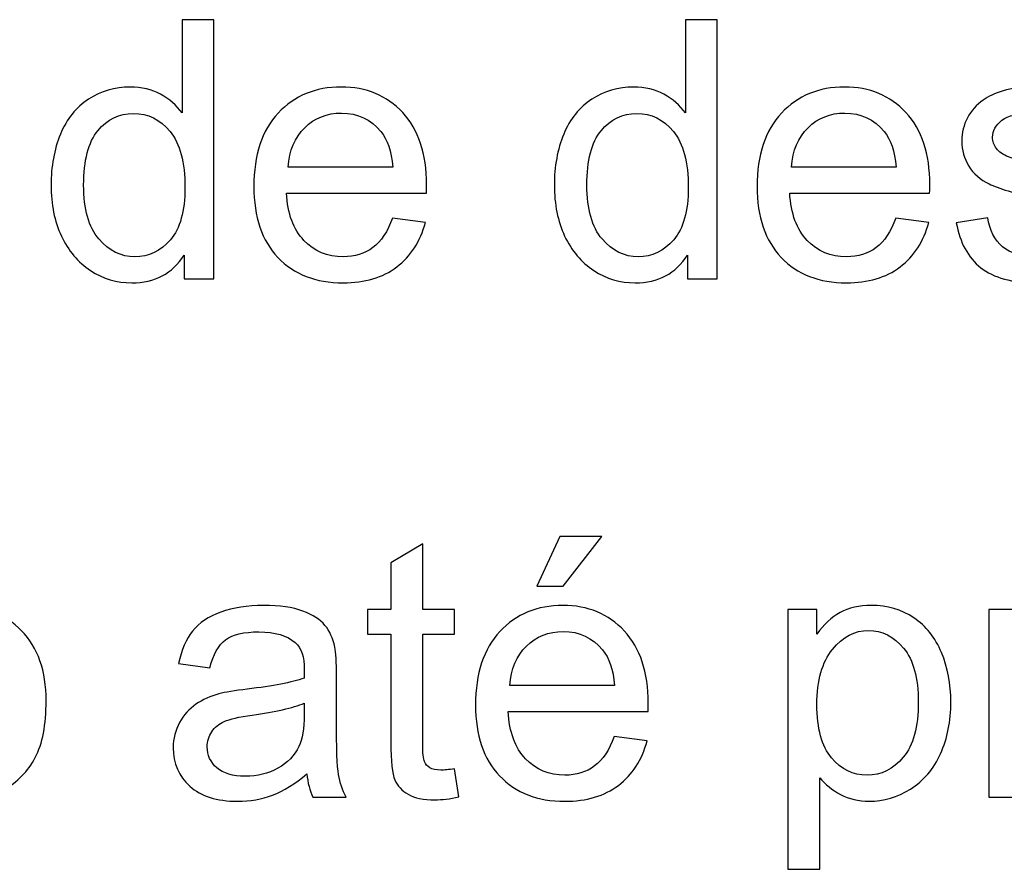
# Model space of a CAD drawing. Units: centimetres. Extents: x -14.8 to 14.8, y -21 to 21.
# Drawn here: x -10.1 to -9.3, y -8 to -7.3 of the extents above; entities that cross this region are included whole.
import ezdxf

# ---------------------------------------------------------------- set-up
doc = ezdxf.new("R2010")
doc.units = ezdxf.units.CM
doc.header["$MEASUREMENT"] = 0
doc.layers.add('Camada 1', color=7, linetype='Continuous')

msp = doc.modelspace()

# ---------------------------------------------------------------- linework, layer by layer
at = {"layer": 'Camada 1'}
for points, knots in [([(-10.00116, -7.48737), (-10.00116, -7.48737), (-10.00116, -7.46647), (-10.00116, -7.46647), (-10.00116, -7.46647), (-10.01159, -7.48271), (-10.02693, -7.49086), (-10.0472, -7.49086), (-10.0472, -7.49086), (-10.06032, -7.49086), (-10.07239, -7.48726), (-10.08334, -7.48001), (-10.08334, -7.48001), (-10.09435, -7.47282), (-10.10287, -7.46271), (-10.10895, -7.4498), (-10.10895, -7.4498), (-10.11499, -7.43683), (-10.118, -7.42196), (-10.118, -7.40514), (-10.118, -7.40514), (-10.118, -7.38873), (-10.11525, -7.37386), (-10.1098, -7.36048), (-10.1098, -7.36048), (-10.1043, -7.34714), (-10.09609, -7.33687), (-10.08514, -7.32978), (-10.08514, -7.32978), (-10.07424, -7.32264), (-10.06196, -7.31909), (-10.04847, -7.31909), (-10.04847, -7.31909), (-10.03852, -7.31909), (-10.02968, -7.32121), (-10.02196, -7.32539), (-10.02196, -7.32539), (-10.01423, -7.32957), (-10.00794, -7.33508), (-10.00307, -7.3418), (-10.00307, -7.3418), (-10.00307, -7.3418), (-10.00307, -7.26004), (-10.00307, -7.26004), (-10.00307, -7.26004), (-10.00307, -7.26004), (-9.97513, -7.26004), (-9.97513, -7.26004), (-9.97513, -7.26004), (-9.97513, -7.26004), (-9.97513, -7.48737), (-9.97513, -7.48737), (-9.97513, -7.48737), (-9.97513, -7.48737), (-10.00116, -7.48737), (-10.00116, -7.48737)], [0, 0, 0, 0, 0.066667, 0.066667, 0.066667, 0.066667, 0.133333, 0.133333, 0.133333, 0.133333, 0.2, 0.2, 0.2, 0.2, 0.266667, 0.266667, 0.266667, 0.266667, 0.333333, 0.333333, 0.333333, 0.333333, 0.4, 0.4, 0.4, 0.4, 0.466667, 0.466667, 0.466667, 0.466667, 0.533333, 0.533333, 0.533333, 0.533333, 0.6, 0.6, 0.6, 0.6, 0.666667, 0.666667, 0.666667, 0.666667, 0.733333, 0.733333, 0.733333, 0.733333, 0.8, 0.8, 0.8, 0.8, 0.866667, 0.866667, 0.866667, 0.866667, 1, 1, 1, 1]), ([(-9.55979, -7.48737), (-9.55979, -7.48737), (-9.55979, -7.46647), (-9.55979, -7.46647), (-9.55979, -7.46647), (-9.57022, -7.48271), (-9.58556, -7.49086), (-9.60583, -7.49086), (-9.60583, -7.49086), (-9.61895, -7.49086), (-9.63102, -7.48726), (-9.64197, -7.48001), (-9.64197, -7.48001), (-9.65298, -7.47282), (-9.6615, -7.46271), (-9.66758, -7.4498), (-9.66758, -7.4498), (-9.67362, -7.43683), (-9.67663, -7.42196), (-9.67663, -7.40514), (-9.67663, -7.40514), (-9.67663, -7.38873), (-9.67388, -7.37386), (-9.66843, -7.36048), (-9.66843, -7.36048), (-9.66293, -7.34714), (-9.65472, -7.33687), (-9.64377, -7.32978), (-9.64377, -7.32978), (-9.63287, -7.32264), (-9.62059, -7.31909), (-9.6071, -7.31909), (-9.6071, -7.31909), (-9.59715, -7.31909), (-9.58831, -7.32121), (-9.58059, -7.32539), (-9.58059, -7.32539), (-9.57286, -7.32957), (-9.56657, -7.33508), (-9.5617, -7.3418), (-9.5617, -7.3418), (-9.5617, -7.3418), (-9.5617, -7.26004), (-9.5617, -7.26004), (-9.5617, -7.26004), (-9.5617, -7.26004), (-9.53376, -7.26004), (-9.53376, -7.26004), (-9.53376, -7.26004), (-9.53376, -7.26004), (-9.53376, -7.48737), (-9.53376, -7.48737), (-9.53376, -7.48737), (-9.53376, -7.48737), (-9.55979, -7.48737), (-9.55979, -7.48737)], [0, 0, 0, 0, 0.066667, 0.066667, 0.066667, 0.066667, 0.133333, 0.133333, 0.133333, 0.133333, 0.2, 0.2, 0.2, 0.2, 0.266667, 0.266667, 0.266667, 0.266667, 0.333333, 0.333333, 0.333333, 0.333333, 0.4, 0.4, 0.4, 0.4, 0.466667, 0.466667, 0.466667, 0.466667, 0.533333, 0.533333, 0.533333, 0.533333, 0.6, 0.6, 0.6, 0.6, 0.666667, 0.666667, 0.666667, 0.666667, 0.733333, 0.733333, 0.733333, 0.733333, 0.8, 0.8, 0.8, 0.8, 0.866667, 0.866667, 0.866667, 0.866667, 1, 1, 1, 1]), ([(-9.81855, -7.43403), (-9.81855, -7.43403), (-9.78966, -7.43784), (-9.78966, -7.43784), (-9.78966, -7.43784), (-9.79416, -7.45461), (-9.80257, -7.46768), (-9.81485, -7.47695), (-9.81485, -7.47695), (-9.82712, -7.48621), (-9.84279, -7.49086), (-9.86189, -7.49086), (-9.86189, -7.49086), (-9.88591, -7.49086), (-9.90496, -7.48345), (-9.91904, -7.46864), (-9.91904, -7.46864), (-9.93311, -7.45387), (-9.94015, -7.43308), (-9.94015, -7.40635), (-9.94015, -7.40635), (-9.94015, -7.37873), (-9.93306, -7.35725), (-9.91883, -7.34201), (-9.91883, -7.34201), (-9.90459, -7.32671), (-9.88612, -7.31909), (-9.86342, -7.31909), (-9.86342, -7.31909), (-9.84146, -7.31909), (-9.82352, -7.32656), (-9.80961, -7.34153), (-9.80961, -7.34153), (-9.79569, -7.35651), (-9.7887, -7.37757), (-9.7887, -7.40471), (-9.7887, -7.40471), (-9.7887, -7.40635), (-9.78876, -7.40884), (-9.78886, -7.41212), (-9.78886, -7.41212), (-9.78886, -7.41212), (-9.91158, -7.41212), (-9.91158, -7.41212), (-9.91158, -7.41212), (-9.91052, -7.43017), (-9.90544, -7.44403), (-9.89623, -7.45361), (-9.89623, -7.45361), (-9.88708, -7.46319), (-9.87559, -7.468), (-9.86189, -7.468), (-9.86189, -7.468), (-9.85168, -7.468), (-9.84294, -7.4653), (-9.83575, -7.45991), (-9.83575, -7.45991), (-9.8285, -7.45451), (-9.82278, -7.44588), (-9.81855, -7.43403)], [0, 0, 0, 0, 0.0625, 0.0625, 0.0625, 0.0625, 0.125, 0.125, 0.125, 0.125, 0.1875, 0.1875, 0.1875, 0.1875, 0.25, 0.25, 0.25, 0.25, 0.3125, 0.3125, 0.3125, 0.3125, 0.375, 0.375, 0.375, 0.375, 0.4375, 0.4375, 0.4375, 0.4375, 0.5, 0.5, 0.5, 0.5, 0.5625, 0.5625, 0.5625, 0.5625, 0.625, 0.625, 0.625, 0.625, 0.6875, 0.6875, 0.6875, 0.6875, 0.75, 0.75, 0.75, 0.75, 0.8125, 0.8125, 0.8125, 0.8125, 0.875, 0.875, 0.875, 0.875, 1, 1, 1, 1]), ([(-9.37718, -7.43403), (-9.37718, -7.43403), (-9.34829, -7.43784), (-9.34829, -7.43784), (-9.34829, -7.43784), (-9.35279, -7.45461), (-9.3612, -7.46768), (-9.37348, -7.47695), (-9.37348, -7.47695), (-9.38575, -7.48621), (-9.40142, -7.49086), (-9.42052, -7.49086), (-9.42052, -7.49086), (-9.44454, -7.49086), (-9.46359, -7.48345), (-9.47767, -7.46864), (-9.47767, -7.46864), (-9.49174, -7.45387), (-9.49878, -7.43308), (-9.49878, -7.40635), (-9.49878, -7.40635), (-9.49878, -7.37873), (-9.49169, -7.35725), (-9.47746, -7.34201), (-9.47746, -7.34201), (-9.46322, -7.32671), (-9.44475, -7.31909), (-9.42205, -7.31909), (-9.42205, -7.31909), (-9.40009, -7.31909), (-9.38215, -7.32656), (-9.36824, -7.34153), (-9.36824, -7.34153), (-9.35432, -7.35651), (-9.34733, -7.37757), (-9.34733, -7.40471), (-9.34733, -7.40471), (-9.34733, -7.40635), (-9.34739, -7.40884), (-9.34749, -7.41212), (-9.34749, -7.41212), (-9.34749, -7.41212), (-9.47021, -7.41212), (-9.47021, -7.41212), (-9.47021, -7.41212), (-9.46915, -7.43017), (-9.46407, -7.44403), (-9.45486, -7.45361), (-9.45486, -7.45361), (-9.44571, -7.46319), (-9.43422, -7.468), (-9.42052, -7.468), (-9.42052, -7.468), (-9.41031, -7.468), (-9.40157, -7.4653), (-9.39438, -7.45991), (-9.39438, -7.45991), (-9.38713, -7.45451), (-9.38141, -7.44588), (-9.37718, -7.43403)], [0, 0, 0, 0, 0.0625, 0.0625, 0.0625, 0.0625, 0.125, 0.125, 0.125, 0.125, 0.1875, 0.1875, 0.1875, 0.1875, 0.25, 0.25, 0.25, 0.25, 0.3125, 0.3125, 0.3125, 0.3125, 0.375, 0.375, 0.375, 0.375, 0.4375, 0.4375, 0.4375, 0.4375, 0.5, 0.5, 0.5, 0.5, 0.5625, 0.5625, 0.5625, 0.5625, 0.625, 0.625, 0.625, 0.625, 0.6875, 0.6875, 0.6875, 0.6875, 0.75, 0.75, 0.75, 0.75, 0.8125, 0.8125, 0.8125, 0.8125, 0.875, 0.875, 0.875, 0.875, 1, 1, 1, 1]), ([(-9.32411, -7.43816), (-9.32411, -7.43816), (-9.29648, -7.43371), (-9.29648, -7.43371), (-9.29648, -7.43371), (-9.29495, -7.44477), (-9.29061, -7.45324), (-9.28352, -7.45917), (-9.28352, -7.45917), (-9.27643, -7.46504), (-9.26648, -7.468), (-9.25378, -7.468), (-9.25378, -7.468), (-9.24092, -7.468), (-9.2314, -7.46541), (-9.22515, -7.46017), (-9.22515, -7.46017), (-9.21896, -7.45498), (-9.21584, -7.44885), (-9.21584, -7.44181), (-9.21584, -7.44181), (-9.21584, -7.43551), (-9.21864, -7.43054), (-9.2242, -7.42694), (-9.2242, -7.42694), (-9.22812, -7.42445), (-9.23764, -7.42133), (-9.25278, -7.41747), (-9.25278, -7.41747), (-9.2732, -7.41233), (-9.28733, -7.40789), (-9.29527, -7.40413), (-9.29527, -7.40413), (-9.30315, -7.40032), (-9.30913, -7.39514), (-9.31321, -7.38847), (-9.31321, -7.38847), (-9.31728, -7.38185), (-9.31934, -7.3745), (-9.31934, -7.36646), (-9.31934, -7.36646), (-9.31934, -7.3591), (-9.31765, -7.35233), (-9.31432, -7.34608), (-9.31432, -7.34608), (-9.31093, -7.33984), (-9.30638, -7.33465), (-9.30061, -7.33052), (-9.30061, -7.33052), (-9.29627, -7.32735), (-9.29035, -7.32465), (-9.28289, -7.32243), (-9.28289, -7.32243), (-9.27537, -7.32021), (-9.26738, -7.31909), (-9.25881, -7.31909), (-9.25881, -7.31909), (-9.2459, -7.31909), (-9.23457, -7.32095), (-9.22484, -7.3247), (-9.22484, -7.3247), (-9.21505, -7.32841), (-9.20785, -7.33349), (-9.20319, -7.33984), (-9.20319, -7.33984), (-9.19859, -7.34624), (-9.19536, -7.35476), (-9.19361, -7.36545), (-9.19361, -7.36545), (-9.19361, -7.36545), (-9.22092, -7.36926), (-9.22092, -7.36926), (-9.22092, -7.36926), (-9.22214, -7.36069), (-9.22574, -7.35397), (-9.23166, -7.34915), (-9.23166, -7.34915), (-9.23759, -7.34434), (-9.24595, -7.34195), (-9.2568, -7.34195), (-9.2568, -7.34195), (-9.26955, -7.34195), (-9.2787, -7.34407), (-9.28416, -7.3483), (-9.28416, -7.3483), (-9.28961, -7.35254), (-9.29236, -7.35751), (-9.29236, -7.36317), (-9.29236, -7.36317), (-9.29236, -7.36677), (-9.29125, -7.37005), (-9.28897, -7.37296), (-9.28897, -7.37296), (-9.2867, -7.37593), (-9.28315, -7.37841), (-9.27828, -7.38037), (-9.27828, -7.38037), (-9.27548, -7.38143), (-9.26733, -7.38381), (-9.25368, -7.38752), (-9.25368, -7.38752), (-9.23399, -7.39275), (-9.22023, -7.39709), (-9.2124, -7.40043), (-9.2124, -7.40043), (-9.20457, -7.40376), (-9.19843, -7.40868), (-9.19399, -7.41503), (-9.19399, -7.41503), (-9.18949, -7.42144), (-9.18726, -7.42937), (-9.18726, -7.4389), (-9.18726, -7.4389), (-9.18726, -7.44816), (-9.18996, -7.45689), (-9.19541, -7.46509), (-9.19541, -7.46509), (-9.20086, -7.47329), (-9.2087, -7.47964), (-9.21891, -7.48414), (-9.21891, -7.48414), (-9.22917, -7.48864), (-9.24076, -7.49086), (-9.25368, -7.49086), (-9.25368, -7.49086), (-9.27505, -7.49086), (-9.2914, -7.48642), (-9.30262, -7.47758), (-9.30262, -7.47758), (-9.31384, -7.46869), (-9.32099, -7.45557), (-9.32411, -7.43816)], [0, 0, 0, 0, 0.029412, 0.029412, 0.029412, 0.029412, 0.058824, 0.058824, 0.058824, 0.058824, 0.088235, 0.088235, 0.088235, 0.088235, 0.117647, 0.117647, 0.117647, 0.117647, 0.147059, 0.147059, 0.147059, 0.147059, 0.176471, 0.176471, 0.176471, 0.176471, 0.205882, 0.205882, 0.205882, 0.205882, 0.235294, 0.235294, 0.235294, 0.235294, 0.264706, 0.264706, 0.264706, 0.264706, 0.294118, 0.294118, 0.294118, 0.294118, 0.323529, 0.323529, 0.323529, 0.323529, 0.352941, 0.352941, 0.352941, 0.352941, 0.382353, 0.382353, 0.382353, 0.382353, 0.411765, 0.411765, 0.411765, 0.411765, 0.441176, 0.441176, 0.441176, 0.441176, 0.470588, 0.470588, 0.470588, 0.470588, 0.5, 0.5, 0.5, 0.5, 0.529412, 0.529412, 0.529412, 0.529412, 0.558824, 0.558824, 0.558824, 0.558824, 0.588235, 0.588235, 0.588235, 0.588235, 0.617647, 0.617647, 0.617647, 0.617647, 0.647059, 0.647059, 0.647059, 0.647059, 0.676471, 0.676471, 0.676471, 0.676471, 0.705882, 0.705882, 0.705882, 0.705882, 0.735294, 0.735294, 0.735294, 0.735294, 0.764706, 0.764706, 0.764706, 0.764706, 0.794118, 0.794118, 0.794118, 0.794118, 0.823529, 0.823529, 0.823529, 0.823529, 0.852941, 0.852941, 0.852941, 0.852941, 0.882353, 0.882353, 0.882353, 0.882353, 0.911765, 0.911765, 0.911765, 0.911765, 0.941176, 0.941176, 0.941176, 0.941176, 1, 1, 1, 1]), ([(-10.08943, -7.40519), (-10.08943, -7.42625), (-10.08498, -7.44197), (-10.07604, -7.45239), (-10.07604, -7.45239), (-10.06715, -7.46282), (-10.05662, -7.468), (-10.0445, -7.468), (-10.0445, -7.468), (-10.03228, -7.468), (-10.02191, -7.46303), (-10.01333, -7.45308), (-10.01333, -7.45308), (-10.00481, -7.44313), (-10.00053, -7.42794), (-10.00053, -7.40752), (-10.00053, -7.40752), (-10.00053, -7.38508), (-10.00487, -7.36857), (-10.0136, -7.35804), (-10.0136, -7.35804), (-10.02228, -7.34751), (-10.03302, -7.34227), (-10.04577, -7.34227), (-10.04577, -7.34227), (-10.05821, -7.34227), (-10.06858, -7.3473), (-10.07694, -7.35741), (-10.07694, -7.35741), (-10.08525, -7.36751), (-10.08943, -7.38344), (-10.08943, -7.40519)], [0, 0, 0, 0, 0.111111, 0.111111, 0.111111, 0.111111, 0.222222, 0.222222, 0.222222, 0.222222, 0.333333, 0.333333, 0.333333, 0.333333, 0.444444, 0.444444, 0.444444, 0.444444, 0.555556, 0.555556, 0.555556, 0.555556, 0.666667, 0.666667, 0.666667, 0.666667, 0.777778, 0.777778, 0.777778, 0.777778, 1, 1, 1, 1]), ([(-9.90999, -7.38926), (-9.90999, -7.38926), (-9.81823, -7.38926), (-9.81823, -7.38926), (-9.81823, -7.38926), (-9.81945, -7.3754), (-9.82299, -7.36503), (-9.82876, -7.35809), (-9.82876, -7.35809), (-9.8376, -7.34735), (-9.84914, -7.34195), (-9.86326, -7.34195), (-9.86326, -7.34195), (-9.87607, -7.34195), (-9.88681, -7.34624), (-9.89554, -7.35481), (-9.89554, -7.35481), (-9.90422, -7.36339), (-9.90904, -7.37487), (-9.90999, -7.38926)], [0, 0, 0, 0, 0.166667, 0.166667, 0.166667, 0.166667, 0.333333, 0.333333, 0.333333, 0.333333, 0.5, 0.5, 0.5, 0.5, 0.666667, 0.666667, 0.666667, 0.666667, 1, 1, 1, 1]), ([(-9.64806, -7.40519), (-9.64806, -7.42625), (-9.64361, -7.44197), (-9.63467, -7.45239), (-9.63467, -7.45239), (-9.62578, -7.46282), (-9.61525, -7.468), (-9.60313, -7.468), (-9.60313, -7.468), (-9.59091, -7.468), (-9.58054, -7.46303), (-9.57196, -7.45308), (-9.57196, -7.45308), (-9.56344, -7.44313), (-9.55916, -7.42794), (-9.55916, -7.40752), (-9.55916, -7.40752), (-9.55916, -7.38508), (-9.5635, -7.36857), (-9.57223, -7.35804), (-9.57223, -7.35804), (-9.58091, -7.34751), (-9.59165, -7.34227), (-9.6044, -7.34227), (-9.6044, -7.34227), (-9.61684, -7.34227), (-9.62721, -7.3473), (-9.63557, -7.35741), (-9.63557, -7.35741), (-9.64388, -7.36751), (-9.64806, -7.38344), (-9.64806, -7.40519)], [0, 0, 0, 0, 0.111111, 0.111111, 0.111111, 0.111111, 0.222222, 0.222222, 0.222222, 0.222222, 0.333333, 0.333333, 0.333333, 0.333333, 0.444444, 0.444444, 0.444444, 0.444444, 0.555556, 0.555556, 0.555556, 0.555556, 0.666667, 0.666667, 0.666667, 0.666667, 0.777778, 0.777778, 0.777778, 0.777778, 1, 1, 1, 1]), ([(-9.46862, -7.38926), (-9.46862, -7.38926), (-9.37686, -7.38926), (-9.37686, -7.38926), (-9.37686, -7.38926), (-9.37808, -7.3754), (-9.38162, -7.36503), (-9.38739, -7.35809), (-9.38739, -7.35809), (-9.39623, -7.34735), (-9.40777, -7.34195), (-9.42189, -7.34195), (-9.42189, -7.34195), (-9.4347, -7.34195), (-9.44544, -7.34624), (-9.45417, -7.35481), (-9.45417, -7.35481), (-9.46285, -7.36339), (-9.46767, -7.37487), (-9.46862, -7.38926)], [0, 0, 0, 0, 0.166667, 0.166667, 0.166667, 0.166667, 0.333333, 0.333333, 0.333333, 0.333333, 0.5, 0.5, 0.5, 0.5, 0.666667, 0.666667, 0.666667, 0.666667, 1, 1, 1, 1]), ([(-9.69208, -7.75697), (-9.69208, -7.75697), (-9.67176, -7.71347), (-9.67176, -7.71347), (-9.67176, -7.71347), (-9.67176, -7.71347), (-9.63493, -7.71347), (-9.63493, -7.71347), (-9.63493, -7.71347), (-9.63493, -7.71347), (-9.66891, -7.75697), (-9.66891, -7.75697), (-9.66891, -7.75697), (-9.66891, -7.75697), (-9.69208, -7.75697), (-9.69208, -7.75697)], [0, 0, 0, 0, 0.2, 0.2, 0.2, 0.2, 0.4, 0.4, 0.4, 0.4, 0.6, 0.6, 0.6, 0.6, 1, 1, 1, 1]), ([(-9.7641, -7.91715), (-9.7641, -7.91715), (-9.76029, -7.94181), (-9.76029, -7.94181), (-9.76029, -7.94181), (-9.76812, -7.94345), (-9.77516, -7.94429), (-9.7813, -7.94429), (-9.7813, -7.94429), (-9.79141, -7.94429), (-9.79924, -7.94271), (-9.80485, -7.93948), (-9.80485, -7.93948), (-9.8104, -7.93625), (-9.81432, -7.93207), (-9.8166, -7.92683), (-9.8166, -7.92683), (-9.81887, -7.92159), (-9.81998, -7.91058), (-9.81998, -7.89381), (-9.81998, -7.89381), (-9.81998, -7.89381), (-9.81998, -7.79888), (-9.81998, -7.79888), (-9.81998, -7.79888), (-9.81998, -7.79888), (-9.84062, -7.79888), (-9.84062, -7.79888), (-9.84062, -7.79888), (-9.84062, -7.79888), (-9.84062, -7.77729), (-9.84062, -7.77729), (-9.84062, -7.77729), (-9.84062, -7.77729), (-9.81998, -7.77729), (-9.81998, -7.77729), (-9.81998, -7.77729), (-9.81998, -7.77729), (-9.81998, -7.73654), (-9.81998, -7.73654), (-9.81998, -7.73654), (-9.81998, -7.73654), (-9.79204, -7.71977), (-9.79204, -7.71977), (-9.79204, -7.71977), (-9.79204, -7.71977), (-9.79204, -7.77729), (-9.79204, -7.77729), (-9.79204, -7.77729), (-9.79204, -7.77729), (-9.7641, -7.77729), (-9.7641, -7.77729), (-9.7641, -7.77729), (-9.7641, -7.77729), (-9.7641, -7.79888), (-9.7641, -7.79888), (-9.7641, -7.79888), (-9.7641, -7.79888), (-9.79204, -7.79888), (-9.79204, -7.79888), (-9.79204, -7.79888), (-9.79204, -7.79888), (-9.79204, -7.8954), (-9.79204, -7.8954), (-9.79204, -7.8954), (-9.79204, -7.90339), (-9.79157, -7.90852), (-9.79056, -7.9108), (-9.79056, -7.9108), (-9.78961, -7.91307), (-9.78802, -7.91487), (-9.7858, -7.91625), (-9.7858, -7.91625), (-9.78358, -7.91757), (-9.7804, -7.91826), (-9.77627, -7.91826), (-9.77627, -7.91826), (-9.7732, -7.91826), (-9.76913, -7.91789), (-9.7641, -7.91715)], [0, 0, 0, 0, 0.047619, 0.047619, 0.047619, 0.047619, 0.095238, 0.095238, 0.095238, 0.095238, 0.142857, 0.142857, 0.142857, 0.142857, 0.190476, 0.190476, 0.190476, 0.190476, 0.238095, 0.238095, 0.238095, 0.238095, 0.285714, 0.285714, 0.285714, 0.285714, 0.333333, 0.333333, 0.333333, 0.333333, 0.380952, 0.380952, 0.380952, 0.380952, 0.428571, 0.428571, 0.428571, 0.428571, 0.47619, 0.47619, 0.47619, 0.47619, 0.52381, 0.52381, 0.52381, 0.52381, 0.571429, 0.571429, 0.571429, 0.571429, 0.619048, 0.619048, 0.619048, 0.619048, 0.666667, 0.666667, 0.666667, 0.666667, 0.714286, 0.714286, 0.714286, 0.714286, 0.761905, 0.761905, 0.761905, 0.761905, 0.809524, 0.809524, 0.809524, 0.809524, 0.857143, 0.857143, 0.857143, 0.857143, 0.904762, 0.904762, 0.904762, 0.904762, 1, 1, 1, 1]), ([(-10.27659, -7.85968), (-10.27659, -7.82925), (-10.26813, -7.80671), (-10.25114, -7.79205), (-10.25114, -7.79205), (-10.23701, -7.77988), (-10.21971, -7.77379), (-10.19933, -7.77379), (-10.19933, -7.77379), (-10.17674, -7.77379), (-10.15822, -7.7812), (-10.14382, -7.79602), (-10.14382, -7.79602), (-10.12948, -7.81078), (-10.12229, -7.83126), (-10.12229, -7.85735), (-10.12229, -7.85735), (-10.12229, -7.87852), (-10.12546, -7.89513), (-10.13181, -7.90725), (-10.13181, -7.90725), (-10.13816, -7.91937), (-10.14742, -7.92879), (-10.15959, -7.93551), (-10.15959, -7.93551), (-10.17171, -7.94223), (-10.18499, -7.94556), (-10.19933, -7.94556), (-10.19933, -7.94556), (-10.22241, -7.94556), (-10.24103, -7.93821), (-10.25527, -7.92344), (-10.25527, -7.92344), (-10.2695, -7.90868), (-10.27659, -7.88741), (-10.27659, -7.85968)], [0, 0, 0, 0, 0.1, 0.1, 0.1, 0.1, 0.2, 0.2, 0.2, 0.2, 0.3, 0.3, 0.3, 0.3, 0.4, 0.4, 0.4, 0.4, 0.5, 0.5, 0.5, 0.5, 0.6, 0.6, 0.6, 0.6, 0.7, 0.7, 0.7, 0.7, 0.8, 0.8, 0.8, 0.8, 1, 1, 1, 1]), ([(-9.89369, -7.92143), (-9.90406, -7.93027), (-9.91407, -7.93646), (-9.92364, -7.94011), (-9.92364, -7.94011), (-9.93322, -7.94376), (-9.94349, -7.94556), (-9.95449, -7.94556), (-9.95449, -7.94556), (-9.97259, -7.94556), (-9.98651, -7.94117), (-9.99624, -7.93233), (-9.99624, -7.93233), (-10.00598, -7.92355), (-10.01085, -7.91228), (-10.01085, -7.89857), (-10.01085, -7.89857), (-10.01085, -7.89053), (-10.009, -7.88317), (-10.00535, -7.87651), (-10.00535, -7.87651), (-10.00164, -7.86984), (-9.99683, -7.86455), (-9.9909, -7.86053), (-9.9909, -7.86053), (-9.98492, -7.8565), (-9.97825, -7.85343), (-9.97079, -7.85137), (-9.97079, -7.85137), (-9.96529, -7.84994), (-9.95698, -7.84857), (-9.94592, -7.84719), (-9.94592, -7.84719), (-9.92338, -7.84454), (-9.90671, -7.84132), (-9.89607, -7.83761), (-9.89607, -7.83761), (-9.89597, -7.8338), (-9.89591, -7.83137), (-9.89591, -7.83036), (-9.89591, -7.83036), (-9.89591, -7.81904), (-9.89856, -7.81105), (-9.90385, -7.80639), (-9.90385, -7.80639), (-9.911, -7.80009), (-9.92163, -7.79697), (-9.93571, -7.79697), (-9.93571, -7.79697), (-9.94888, -7.79697), (-9.95862, -7.7993), (-9.96487, -7.8039), (-9.96487, -7.8039), (-9.97116, -7.80851), (-9.97577, -7.81666), (-9.97878, -7.8284), (-9.97878, -7.8284), (-9.97878, -7.8284), (-10.00609, -7.82459), (-10.00609, -7.82459), (-10.00609, -7.82459), (-10.0036, -7.8129), (-9.99953, -7.80343), (-9.99381, -7.79623), (-9.99381, -7.79623), (-9.9881, -7.78903), (-9.97984, -7.78353), (-9.96905, -7.77962), (-9.96905, -7.77962), (-9.9583, -7.77575), (-9.94576, -7.77379), (-9.93158, -7.77379), (-9.93158, -7.77379), (-9.9175, -7.77379), (-9.90602, -7.77544), (-9.89718, -7.77877), (-9.89718, -7.77877), (-9.8884, -7.7821), (-9.88189, -7.78623), (-9.87776, -7.79126), (-9.87776, -7.79126), (-9.87364, -7.79628), (-9.87073, -7.80263), (-9.86903, -7.81031), (-9.86903, -7.81031), (-9.86813, -7.81507), (-9.86766, -7.82364), (-9.86766, -7.83597), (-9.86766, -7.83597), (-9.86766, -7.83597), (-9.86766, -7.87301), (-9.86766, -7.87301), (-9.86766, -7.87301), (-9.86766, -7.89889), (-9.86708, -7.91524), (-9.86591, -7.92217), (-9.86591, -7.92217), (-9.8648, -7.92911), (-9.86247, -7.93572), (-9.85908, -7.94207), (-9.85908, -7.94207), (-9.85908, -7.94207), (-9.88829, -7.94207), (-9.88829, -7.94207), (-9.88829, -7.94207), (-9.8911, -7.9362), (-9.8929, -7.92932), (-9.89369, -7.92143)], [0, 0, 0, 0, 0.035714, 0.035714, 0.035714, 0.035714, 0.071429, 0.071429, 0.071429, 0.071429, 0.107143, 0.107143, 0.107143, 0.107143, 0.142857, 0.142857, 0.142857, 0.142857, 0.178571, 0.178571, 0.178571, 0.178571, 0.214286, 0.214286, 0.214286, 0.214286, 0.25, 0.25, 0.25, 0.25, 0.285714, 0.285714, 0.285714, 0.285714, 0.321429, 0.321429, 0.321429, 0.321429, 0.357143, 0.357143, 0.357143, 0.357143, 0.392857, 0.392857, 0.392857, 0.392857, 0.428571, 0.428571, 0.428571, 0.428571, 0.464286, 0.464286, 0.464286, 0.464286, 0.5, 0.5, 0.5, 0.5, 0.535714, 0.535714, 0.535714, 0.535714, 0.571429, 0.571429, 0.571429, 0.571429, 0.607143, 0.607143, 0.607143, 0.607143, 0.642857, 0.642857, 0.642857, 0.642857, 0.678571, 0.678571, 0.678571, 0.678571, 0.714286, 0.714286, 0.714286, 0.714286, 0.75, 0.75, 0.75, 0.75, 0.785714, 0.785714, 0.785714, 0.785714, 0.821429, 0.821429, 0.821429, 0.821429, 0.857143, 0.857143, 0.857143, 0.857143, 0.892857, 0.892857, 0.892857, 0.892857, 0.928571, 0.928571, 0.928571, 0.928571, 1, 1, 1, 1]), ([(-9.62414, -7.88873), (-9.62414, -7.88873), (-9.59525, -7.89254), (-9.59525, -7.89254), (-9.59525, -7.89254), (-9.59975, -7.90931), (-9.60816, -7.92238), (-9.62044, -7.93165), (-9.62044, -7.93165), (-9.63271, -7.94091), (-9.64838, -7.94556), (-9.66748, -7.94556), (-9.66748, -7.94556), (-9.6915, -7.94556), (-9.71055, -7.93815), (-9.72463, -7.92334), (-9.72463, -7.92334), (-9.7387, -7.90857), (-9.74574, -7.88778), (-9.74574, -7.86105), (-9.74574, -7.86105), (-9.74574, -7.83343), (-9.73865, -7.81195), (-9.72442, -7.79671), (-9.72442, -7.79671), (-9.71018, -7.78141), (-9.69171, -7.77379), (-9.66901, -7.77379), (-9.66901, -7.77379), (-9.64705, -7.77379), (-9.62911, -7.78126), (-9.6152, -7.79623), (-9.6152, -7.79623), (-9.60128, -7.81121), (-9.59429, -7.83227), (-9.59429, -7.85941), (-9.59429, -7.85941), (-9.59429, -7.86105), (-9.59435, -7.86354), (-9.59445, -7.86682), (-9.59445, -7.86682), (-9.59445, -7.86682), (-9.71717, -7.86682), (-9.71717, -7.86682), (-9.71717, -7.86682), (-9.71611, -7.88487), (-9.71103, -7.89873), (-9.70182, -7.90831), (-9.70182, -7.90831), (-9.69267, -7.91789), (-9.68118, -7.9227), (-9.66748, -7.9227), (-9.66748, -7.9227), (-9.65727, -7.9227), (-9.64853, -7.92), (-9.64134, -7.91461), (-9.64134, -7.91461), (-9.63409, -7.90921), (-9.62837, -7.90058), (-9.62414, -7.88873)], [0, 0, 0, 0, 0.0625, 0.0625, 0.0625, 0.0625, 0.125, 0.125, 0.125, 0.125, 0.1875, 0.1875, 0.1875, 0.1875, 0.25, 0.25, 0.25, 0.25, 0.3125, 0.3125, 0.3125, 0.3125, 0.375, 0.375, 0.375, 0.375, 0.4375, 0.4375, 0.4375, 0.4375, 0.5, 0.5, 0.5, 0.5, 0.5625, 0.5625, 0.5625, 0.5625, 0.625, 0.625, 0.625, 0.625, 0.6875, 0.6875, 0.6875, 0.6875, 0.75, 0.75, 0.75, 0.75, 0.8125, 0.8125, 0.8125, 0.8125, 0.875, 0.875, 0.875, 0.875, 1, 1, 1, 1]), ([(-9.47174, -8.00525), (-9.47174, -8.00525), (-9.47174, -7.77729), (-9.47174, -7.77729), (-9.47174, -7.77729), (-9.47174, -7.77729), (-9.44634, -7.77729), (-9.44634, -7.77729), (-9.44634, -7.77729), (-9.44634, -7.77729), (-9.44634, -7.79893), (-9.44634, -7.79893), (-9.44634, -7.79893), (-9.44037, -7.79057), (-9.43359, -7.78427), (-9.42602, -7.78009), (-9.42602, -7.78009), (-9.41851, -7.77591), (-9.40936, -7.77379), (-9.39861, -7.77379), (-9.39861, -7.77379), (-9.38454, -7.77379), (-9.37216, -7.77739), (-9.36141, -7.78464), (-9.36141, -7.78464), (-9.35067, -7.79184), (-9.34258, -7.80205), (-9.33707, -7.81518), (-9.33707, -7.81518), (-9.33162, -7.82835), (-9.32887, -7.84275), (-9.32887, -7.85846), (-9.32887, -7.85846), (-9.32887, -7.87524), (-9.33189, -7.89037), (-9.33792, -7.90386), (-9.33792, -7.90386), (-9.34395, -7.9173), (-9.35274, -7.92762), (-9.36427, -7.93482), (-9.36427, -7.93482), (-9.37575, -7.94196), (-9.38787, -7.94556), (-9.40057, -7.94556), (-9.40057, -7.94556), (-9.40989, -7.94556), (-9.41825, -7.9436), (-9.4256, -7.93969), (-9.4256, -7.93969), (-9.43301, -7.93577), (-9.43904, -7.93085), (-9.4438, -7.92487), (-9.4438, -7.92487), (-9.4438, -7.92487), (-9.4438, -8.00525), (-9.4438, -8.00525), (-9.4438, -8.00525), (-9.4438, -8.00525), (-9.47174, -8.00525), (-9.47174, -8.00525)], [0, 0, 0, 0, 0.0625, 0.0625, 0.0625, 0.0625, 0.125, 0.125, 0.125, 0.125, 0.1875, 0.1875, 0.1875, 0.1875, 0.25, 0.25, 0.25, 0.25, 0.3125, 0.3125, 0.3125, 0.3125, 0.375, 0.375, 0.375, 0.375, 0.4375, 0.4375, 0.4375, 0.4375, 0.5, 0.5, 0.5, 0.5, 0.5625, 0.5625, 0.5625, 0.5625, 0.625, 0.625, 0.625, 0.625, 0.6875, 0.6875, 0.6875, 0.6875, 0.75, 0.75, 0.75, 0.75, 0.8125, 0.8125, 0.8125, 0.8125, 0.875, 0.875, 0.875, 0.875, 1, 1, 1, 1]), ([(-9.29548, -7.94207), (-9.29548, -7.94207), (-9.29548, -7.77729), (-9.29548, -7.77729), (-9.29548, -7.77729), (-9.29548, -7.77729), (-9.2704, -7.77729), (-9.2704, -7.77729), (-9.2704, -7.77729), (-9.2704, -7.77729), (-9.2704, -7.80253), (-9.2704, -7.80253), (-9.2704, -7.80253), (-9.264, -7.79083), (-9.25807, -7.78311), (-9.25262, -7.7794), (-9.25262, -7.7794), (-9.24717, -7.77565), (-9.24119, -7.77379), (-9.23468, -7.77379), (-9.23468, -7.77379), (-9.22526, -7.77379), (-9.21568, -7.77676), (-9.20595, -7.78263), (-9.20595, -7.78263), (-9.20595, -7.78263), (-9.2159, -7.8084), (-9.2159, -7.8084), (-9.2159, -7.8084), (-9.22267, -7.80459), (-9.22944, -7.80269), (-9.23622, -7.80269), (-9.23622, -7.80269), (-9.2423, -7.80269), (-9.24775, -7.80454), (-9.25257, -7.80819), (-9.25257, -7.80819), (-9.25738, -7.81184), (-9.26082, -7.81692), (-9.26289, -7.82343), (-9.26289, -7.82343), (-9.26601, -7.83333), (-9.26754, -7.84417), (-9.26754, -7.85597), (-9.26754, -7.85597), (-9.26754, -7.85597), (-9.26754, -7.94207), (-9.26754, -7.94207), (-9.26754, -7.94207), (-9.26754, -7.94207), (-9.29548, -7.94207), (-9.29548, -7.94207)], [0, 0, 0, 0, 0.071429, 0.071429, 0.071429, 0.071429, 0.142857, 0.142857, 0.142857, 0.142857, 0.214286, 0.214286, 0.214286, 0.214286, 0.285714, 0.285714, 0.285714, 0.285714, 0.357143, 0.357143, 0.357143, 0.357143, 0.428571, 0.428571, 0.428571, 0.428571, 0.5, 0.5, 0.5, 0.5, 0.571429, 0.571429, 0.571429, 0.571429, 0.642857, 0.642857, 0.642857, 0.642857, 0.714286, 0.714286, 0.714286, 0.714286, 0.785714, 0.785714, 0.785714, 0.785714, 0.857143, 0.857143, 0.857143, 0.857143, 1, 1, 1, 1]), ([(-9.71558, -7.84396), (-9.71558, -7.84396), (-9.62382, -7.84396), (-9.62382, -7.84396), (-9.62382, -7.84396), (-9.62504, -7.8301), (-9.62858, -7.81973), (-9.63435, -7.81279), (-9.63435, -7.81279), (-9.64319, -7.80205), (-9.65473, -7.79665), (-9.66885, -7.79665), (-9.66885, -7.79665), (-9.68166, -7.79665), (-9.6924, -7.80094), (-9.70113, -7.80951), (-9.70113, -7.80951), (-9.70981, -7.81809), (-9.71463, -7.82957), (-9.71558, -7.84396)], [0, 0, 0, 0, 0.166667, 0.166667, 0.166667, 0.166667, 0.333333, 0.333333, 0.333333, 0.333333, 0.5, 0.5, 0.5, 0.5, 0.666667, 0.666667, 0.666667, 0.666667, 1, 1, 1, 1]), ([(-9.44634, -7.86068), (-9.44634, -7.8818), (-9.44206, -7.89741), (-9.43354, -7.90752), (-9.43354, -7.90752), (-9.42497, -7.91762), (-9.41459, -7.9227), (-9.40242, -7.9227), (-9.40242, -7.9227), (-9.39004, -7.9227), (-9.37946, -7.91746), (-9.37067, -7.90699), (-9.37067, -7.90699), (-9.36184, -7.89651), (-9.35744, -7.88032), (-9.35744, -7.85836), (-9.35744, -7.85836), (-9.35744, -7.8374), (-9.36173, -7.82174), (-9.37036, -7.81131), (-9.37036, -7.81131), (-9.37898, -7.80089), (-9.38925, -7.7957), (-9.40121, -7.7957), (-9.40121, -7.7957), (-9.41306, -7.7957), (-9.42354, -7.80126), (-9.43264, -7.81232), (-9.43264, -7.81232), (-9.44179, -7.82343), (-9.44634, -7.83952), (-9.44634, -7.86068)], [0, 0, 0, 0, 0.111111, 0.111111, 0.111111, 0.111111, 0.222222, 0.222222, 0.222222, 0.222222, 0.333333, 0.333333, 0.333333, 0.333333, 0.444444, 0.444444, 0.444444, 0.444444, 0.555556, 0.555556, 0.555556, 0.555556, 0.666667, 0.666667, 0.666667, 0.666667, 0.777778, 0.777778, 0.777778, 0.777778, 1, 1, 1, 1]), ([(-9.89591, -7.85952), (-9.90607, -7.86365), (-9.92131, -7.86714), (-9.94163, -7.87), (-9.94163, -7.87), (-9.95317, -7.87164), (-9.96132, -7.87349), (-9.96608, -7.87555), (-9.96608, -7.87555), (-9.97084, -7.87762), (-9.9745, -7.88063), (-9.97709, -7.88455), (-9.97709, -7.88455), (-9.97968, -7.88852), (-9.981, -7.89291), (-9.981, -7.89778), (-9.981, -7.89778), (-9.981, -7.90513), (-9.9782, -7.91133), (-9.97254, -7.91625), (-9.97254, -7.91625), (-9.96688, -7.92117), (-9.95862, -7.92365), (-9.94777, -7.92365), (-9.94777, -7.92365), (-9.93703, -7.92365), (-9.92745, -7.92133), (-9.91904, -7.91662), (-9.91904, -7.91662), (-9.91068, -7.91196), (-9.90449, -7.90556), (-9.90057, -7.89746), (-9.90057, -7.89746), (-9.89756, -7.89116), (-9.89607, -7.8819), (-9.89607, -7.86968), (-9.89607, -7.86968), (-9.89607, -7.86968), (-9.89591, -7.85952), (-9.89591, -7.85952)], [0, 0, 0, 0, 0.090909, 0.090909, 0.090909, 0.090909, 0.181818, 0.181818, 0.181818, 0.181818, 0.272727, 0.272727, 0.272727, 0.272727, 0.363636, 0.363636, 0.363636, 0.363636, 0.454545, 0.454545, 0.454545, 0.454545, 0.545455, 0.545455, 0.545455, 0.545455, 0.636364, 0.636364, 0.636364, 0.636364, 0.727273, 0.727273, 0.727273, 0.727273, 0.818182, 0.818182, 0.818182, 0.818182, 1, 1, 1, 1])]:
    msp.add_open_spline(points, degree=3, knots=knots, dxfattribs=at)

doc.saveas('drawing.dxf')
